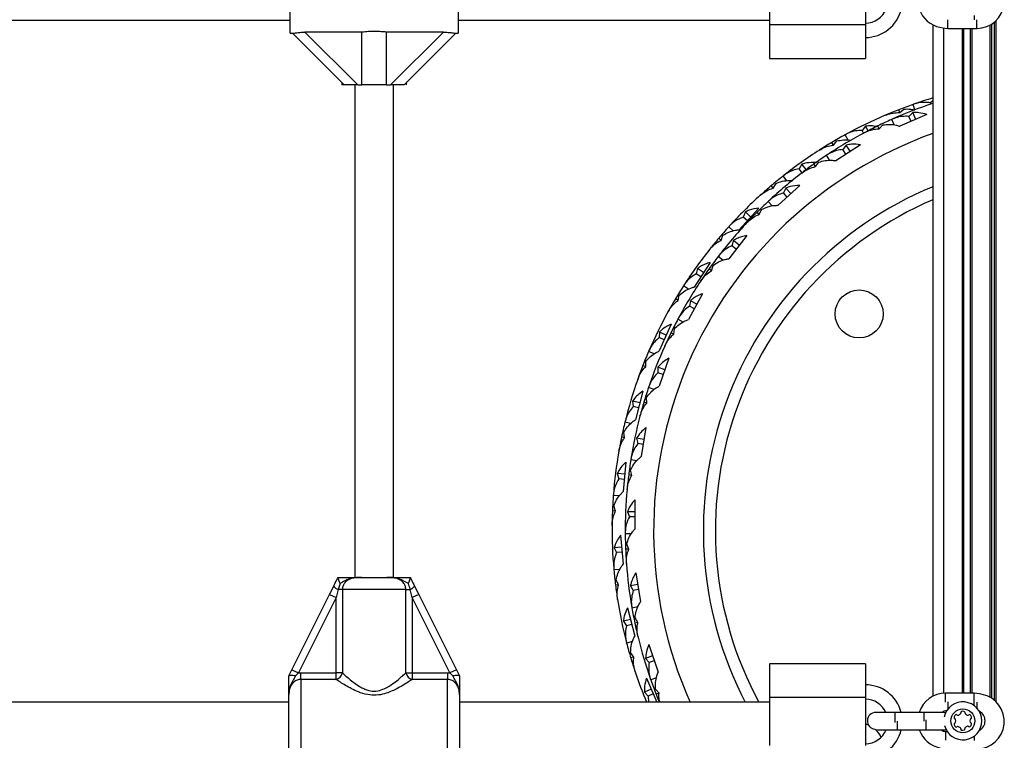
# Model space of a CAD drawing. Units: millimetres. Extents: x 2214 to 10724, y 1550 to 11309.
# Drawn here: x 8122 to 8531, y 7332 to 7632 of the extents above; entities that cross this region are included whole.
import ezdxf

# ---------------------------------------------------------------- set-up
doc = ezdxf.new("R2010")
doc.units = ezdxf.units.MM

msp = doc.modelspace()

# ---------------------------------------------------------------- linework, layer by layer
at = {"color": 7, "linetype": 'Continuous', "lineweight": 25, "ltscale": 50}
for p, q in [((8234.14, 7626.36), (8234.14, 7653.36)), ((8304.14, 7653.36), (8304.14, 7626.36)), ((8433.64, 7649.86), (8433.64, 7629.86)), ((8473.64, 7649.86), (8473.64, 7629.86)), ((8059.14, 7631.86), (8234.14, 7631.86)), ((8304.14, 7631.86), (8433.64, 7631.86)), ((8473.64, 7629.86), (8433.64, 7629.86)), ((8433.64, 7629.86), (8433.64, 7615.86)), ((8473.64, 7629.86), (8473.64, 7615.86)), ((8501.64, 7629.88), (8501.64, 7350.34)), ((8234.14, 7626.36), (8235.23, 7626.36)), ((8256.64, 7604.86), (8235.13, 7626.37)), ((8264.04, 7626.82), (8240.33, 7626.82)), ((8240.33, 7626.82), (8262.29, 7604.86)), ((8264.04, 7604.86), (8264.04, 7626.82)), ((8297.94, 7626.82), (8274.24, 7626.82)), ((8274.24, 7604.86), (8274.24, 7626.82)), ((8275.98, 7604.86), (8297.94, 7626.82)), ((8303.15, 7626.37), (8281.64, 7604.86)), ((8303.07, 7626.36), (8304.14, 7626.36)), ((8507.89, 7628.36), (8519.89, 7628.36)), ((8513.84, 7628.36), (8513.84, 7351.61)), ((8514.14, 7628.36), (8514.14, 7351.61)), ((8514.44, 7628.36), (8514.44, 7351.61)), ((8433.64, 7615.86), (8473.64, 7615.86)), ((8255.64, 7605.86), (8255.64, 7604.86)), ((8282.64, 7604.86), (8282.64, 7605.86)), ((8256.64, 7604.86), (8255.64, 7604.86)), ((8262.29, 7604.86), (8256.64, 7604.86)), ((8261.14, 7604.86), (8261.14, 7399.86)), ((8262.29, 7604.86), (8264.04, 7604.86)), ((8274.24, 7604.86), (8264.04, 7604.86)), ((8274.24, 7604.86), (8275.98, 7604.86)), ((8281.64, 7604.86), (8275.98, 7604.86)), ((8277.14, 7399.86), (8277.14, 7604.86)), ((8501.64, 7598.23), (8500.66, 7597.42)), ((8500.84, 7596.9), (8500.66, 7597.42)), ((8487.87, 7593.31), (8487.45, 7594.53)), ((8487.87, 7593.31), (8489.61, 7594.78)), ((8493.3, 7593.36), (8491.68, 7591.77)), ((8494.54, 7590.53), (8493.3, 7593.36)), ((8494.19, 7594.5), (8493.42, 7596.74)), ((8485.54, 7588.18), (8484.52, 7590.49)), ((8499.14, 7592.55), (8487.95, 7587.63)), ((8492.6, 7589.68), (8491.68, 7591.77)), ((8473.67, 7587.67), (8472.19, 7585.95)), ((8472.83, 7584.77), (8472.19, 7585.95)), ((8474.71, 7585.75), (8473.67, 7587.67)), ((8479.28, 7586.61), (8478.76, 7587.8)), ((8479.28, 7586.61), (8480.88, 7588.23)), ((8460.25, 7579.79), (8459.63, 7580.92)), ((8460.25, 7579.79), (8461.72, 7581.53)), ((8466.36, 7581.87), (8465.16, 7584.09)), ((8471.48, 7579.98), (8461.25, 7573.29)), ((8465.59, 7579.82), (8464.25, 7577.99)), ((8465.5, 7576.07), (8464.25, 7577.99)), ((8467.28, 7577.23), (8465.59, 7579.82)), ((8452.86, 7570.86), (8454.18, 7572.72)), ((8458.78, 7573.43), (8457.4, 7575.55)), ((8447.17, 7571.89), (8445.99, 7569.95)), ((8447.26, 7568.32), (8445.99, 7569.95)), ((8448.95, 7569.6), (8447.17, 7571.89)), ((8452.86, 7570.86), (8452.16, 7571.94)), ((8440.91, 7564.96), (8439.36, 7566.96)), ((8435.23, 7561.9), (8434.43, 7562.92)), ((8435.23, 7561.9), (8436.39, 7563.87)), ((8446.27, 7563.03), (8437.27, 7554.75)), ((8440.48, 7561.91), (8439.47, 7559.88)), ((8442.57, 7559.63), (8440.48, 7561.91)), ((8434.82, 7554.49), (8433.11, 7556.35)), ((8441.01, 7558.2), (8439.47, 7559.88)), ((8429.3, 7553.56), (8421.02, 7544.57)), ((8423.63, 7551.96), (8422.78, 7549.86)), ((8425.9, 7549.87), (8423.63, 7551.96)), ((8429.4, 7550.97), (8428.53, 7551.92)), ((8429.4, 7550.97), (8430.4, 7553.02)), ((8424.46, 7548.31), (8422.78, 7549.86)), ((8418.6, 7544.1), (8416.74, 7545.81)), ((8413.49, 7540.15), (8412.54, 7541.02)), ((8413.49, 7540.15), (8414.31, 7542.27)), ((8424.19, 7542.17), (8416.68, 7532.52)), ((8418.66, 7540.1), (8418, 7537.94)), ((8421.1, 7538.21), (8418.66, 7540.1)), ((8419.8, 7536.53), (8418, 7537.94)), ((8414.3, 7531.85), (8412.3, 7533.41)), ((8409.02, 7530.94), (8402.33, 7520.71)), ((8403.68, 7528.43), (8403.2, 7526.22)), ((8406.27, 7526.74), (8403.68, 7528.43)), ((8409.54, 7527.49), (8408.52, 7528.29)), ((8409.54, 7527.49), (8410.18, 7529.68)), ((8405.11, 7524.97), (8403.2, 7526.22)), ((8400.02, 7519.85), (8397.9, 7521.23)), ((8395.63, 7515.11), (8394.55, 7515.82)), ((8395.63, 7515.11), (8396.09, 7517.34)), ((8405.84, 7517.95), (8400.02, 7507.2)), ((8400.73, 7515.01), (8400.43, 7512.76)), ((8403.45, 7513.54), (8400.73, 7515.01)), ((8402.44, 7511.67), (8400.43, 7512.76)), ((8397.79, 7506.15), (8395.56, 7507.35)), ((8392.73, 7505.3), (8387.82, 7494.1)), ((8393.81, 7501.07), (8394.08, 7503.33)), ((8387.89, 7501.94), (8387.77, 7499.68)), ((8389.87, 7498.76), (8387.77, 7499.68)), ((8390.72, 7500.7), (8387.89, 7501.94)), ((8393.81, 7501.07), (8392.67, 7501.68)), ((8385.68, 7492.87), (8383.37, 7493.89)), ((8391.73, 7491.05), (8387.76, 7479.48)), ((8382.14, 7487.48), (8380.95, 7488)), ((8382.14, 7487.48), (8382.23, 7489.75)), ((8387.18, 7487.3), (8387.25, 7485.03)), ((8390.1, 7486.3), (8387.18, 7487.3)), ((8389.41, 7484.29), (8387.25, 7485.03)), ((8385.73, 7478.08), (8383.34, 7478.9)), ((8380.89, 7477.32), (8377.89, 7465.47)), ((8382.64, 7472.41), (8382.54, 7474.69)), ((8376.67, 7473.21), (8376.93, 7470.96)), ((8379.66, 7472.45), (8376.67, 7473.21)), ((8379.14, 7470.4), (8376.93, 7470.96)), ((8382.64, 7472.41), (8381.42, 7472.83)), ((8375.98, 7463.9), (8373.53, 7464.52)), ((8382.24, 7462.19), (8380.23, 7450.13)), ((8373.38, 7458), (8372.12, 7458.31)), ((8373.38, 7458), (8373.09, 7460.26)), ((8378.37, 7457.74), (8378.81, 7455.52)), ((8381.42, 7457.24), (8378.37, 7457.74)), ((8381.07, 7455.14), (8378.81, 7455.52)), ((8373.82, 7447.77), (8372.81, 7435.59)), ((8378.46, 7448.41), (8375.96, 7448.83)), ((8370.33, 7443.03), (8370.95, 7440.85)), ((8373.41, 7442.77), (8370.33, 7443.03)), ((8376.34, 7442.31), (8375.07, 7442.52)), ((8376.34, 7442.31), (8375.87, 7444.54)), ((8373.23, 7440.66), (8370.95, 7440.85)), ((8371.19, 7433.73), (8368.67, 7433.94)), ((8369.58, 7427.48), (8368.93, 7429.66)), ((8377.63, 7432.16), (8377.63, 7419.93)), ((8369.58, 7427.48), (8368.3, 7427.58)), ((8374.54, 7427.14), (8375.35, 7425.02)), ((8377.63, 7427.14), (8374.54, 7427.14)), ((8377.63, 7425.02), (8375.35, 7425.02)), ((8371.71, 7417.47), (8372.72, 7405.28)), ((8376.17, 7417.95), (8373.64, 7417.95)), ((8372.12, 7412.46), (8369.04, 7412.21)), ((8375.09, 7411.58), (8374.25, 7413.7)), ((8369.04, 7412.21), (8370.02, 7410.16)), ((8372.3, 7410.35), (8370.02, 7410.16)), ((8375.09, 7411.58), (8373.79, 7411.58)), ((8371.42, 7403.18), (8368.9, 7402.97)), ((8378.03, 7401.78), (8380.04, 7389.72)), ((8250.59, 7392.76), (8252.31, 7396.2)), ((8254.95, 7397.33), (8254.13, 7394.86)), ((8263.87, 7399.86), (8274.41, 7399.86)), ((8284.14, 7399.86), (8284.15, 7399.84)), ((8285.97, 7396.2), (8287.69, 7392.76)), ((8370.87, 7396.75), (8369.58, 7396.64)), ((8370.87, 7396.75), (8369.86, 7398.8)), ((8378.86, 7396.83), (8375.81, 7396.32)), ((8375.81, 7396.32), (8376.95, 7394.36)), ((8234.92, 7361.42), (8250.59, 7392.76)), ((8250.59, 7392.76), (8253.27, 7391.42)), ((8254.13, 7394.86), (8253.27, 7391.42)), ((8255.92, 7394.86), (8254.13, 7394.86)), ((8282.36, 7394.86), (8255.92, 7394.86)), ((8255.92, 7394.86), (8255.92, 7360.15)), ((8282.36, 7360.15), (8282.36, 7394.86)), ((8282.36, 7394.86), (8284.14, 7394.86)), ((8285, 7391.42), (8284.14, 7394.86)), ((8287.69, 7392.76), (8285, 7391.42)), ((8287.69, 7392.76), (8303.36, 7361.42)), ((8379.2, 7394.74), (8376.95, 7394.36)), ((8253.27, 7391.42), (8237.6, 7360.08)), ((8253.27, 7360.15), (8253.27, 7391.42)), ((8285, 7391.42), (8285, 7360.15)), ((8300.67, 7360.08), (8285, 7391.42)), ((8374.61, 7387.23), (8377.61, 7375.37)), ((8378.92, 7387.52), (8376.43, 7387.1)), ((8375.84, 7382.36), (8372.85, 7381.6)), ((8372.85, 7381.6), (8374.15, 7379.74)), ((8376.36, 7380.3), (8374.15, 7379.74)), ((8378.9, 7381.07), (8377.63, 7380.85)), ((8378.9, 7381.07), (8377.73, 7383.02)), ((8376.68, 7373.09), (8374.23, 7372.47)), ((8383.42, 7371.88), (8387.39, 7360.32)), ((8377.19, 7366.65), (8375.86, 7368.51)), ((8377.19, 7366.65), (8375.94, 7366.34)), ((8385.05, 7367.13), (8382.13, 7366.13)), ((8382.13, 7366.13), (8383.58, 7364.39)), ((8385.74, 7365.13), (8383.58, 7364.39)), ((8473.64, 7363.86), (8433.64, 7363.86)), ((8433.64, 7363.86), (8433.64, 7349.86)), ((8473.64, 7363.86), (8473.64, 7349.86)), ((8233.65, 7358.89), (8234.92, 7361.42)), ((8234.92, 7361.42), (8237.6, 7360.08)), ((8237.6, 7360.08), (8236.35, 7358.92)), ((8237.6, 7360.08), (8238.64, 7360.15)), ((8238.64, 7357.38), (8238.64, 7360.15)), ((8238.64, 7360.15), (8253.27, 7360.15)), ((8253.27, 7357.38), (8253.27, 7360.15)), ((8255.92, 7360.15), (8253.27, 7360.15)), ((8282.36, 7360.15), (8285, 7360.15)), ((8285, 7360.15), (8285, 7357.38)), ((8285, 7360.15), (8299.64, 7360.15)), ((8299.64, 7360.15), (8299.64, 7357.38)), ((8299.64, 7360.15), (8300.67, 7360.08)), ((8303.36, 7361.42), (8300.67, 7360.08)), ((8301.92, 7358.92), (8300.67, 7360.08)), ((8303.36, 7361.42), (8304.62, 7358.89)), ((8233.64, 7358.86), (8233.65, 7358.89)), ((8253.27, 7357.38), (8238.64, 7357.38)), ((8299.64, 7357.38), (8285, 7357.38)), ((8304.62, 7358.89), (8304.64, 7358.86)), ((8382.45, 7357.87), (8386.85, 7347.86)), ((8386.65, 7357.96), (8384.26, 7357.14)), ((8233.64, 7325.86), (8233.64, 7350.98)), ((8304.64, 7350.98), (8304.64, 7325.86)), ((8384.47, 7353.28), (8381.64, 7352.04)), ((8381.64, 7352.04), (8383.23, 7350.42)), ((8385.32, 7351.34), (8383.23, 7350.42)), ((8387.69, 7351.59), (8386.22, 7353.33)), ((8387.69, 7351.59), (8386.47, 7351.17)), ((8518.89, 7351.61), (8506.89, 7351.61)), ((8233.64, 7347.86), (8059.64, 7347.86)), ((8433.64, 7347.86), (8304.64, 7347.86)), ((8383.23, 7350.42), (8383.26, 7347.86)), ((8473.64, 7349.86), (8433.64, 7349.86)), ((8433.64, 7349.86), (8433.64, 7329.86)), ((8473.64, 7349.86), (8473.64, 7329.86)), ((8485.89, 7343.61), (8477.89, 7343.61)), ((8497.89, 7343.61), (8485.89, 7343.61)), ((8505.89, 7343.61), (8497.89, 7343.61)), ((8506.97, 7343.44), (8505.89, 7343.61)), ((8473.64, 7338.84), (8474.81, 7338.44)), ((8478.89, 7336.36), (8486.89, 7336.36)), ((8486.89, 7336.36), (8498.89, 7336.36)), ((8498.89, 7336.36), (8506.89, 7336.36)), ((8506.89, 7335.61), (8506.29, 7335.65)), ((8506.89, 7336.36), (8507.18, 7336.37)), ((8507.65, 7335.61), (8506.89, 7335.61))]:
    msp.add_line(p, q, dxfattribs=at)
at = {"color": 8, "linetype": 'Continuous', "lineweight": 25, "ltscale": 50}
for p, q in [((8518.89, 7633.81), (8518.89, 7631.99)), ((8507.89, 7628.36), (8507.89, 7631.99)), ((8519.89, 7628.36), (8519.89, 7632.02)), ((8525.36, 7629.75), (8525.36, 7349.97)), ((8526.11, 7630.19), (8526.11, 7349.53)), ((8527.17, 7630.96), (8527.17, 7348.76)), ((8527.91, 7631.62), (8527.91, 7348.1)), ((8506.14, 7628.49), (8506.14, 7351.59)), ((8517.17, 7628.36), (8517.17, 7351.61)), ((8517.91, 7628.36), (8517.91, 7351.61)), ((8238.64, 7357.38), (8238.64, 7320.86)), ((8299.64, 7320.86), (8299.64, 7357.38)), ((8506.89, 7347.96), (8506.89, 7351.61)), ((8518.89, 7346.43), (8518.89, 7351.61)), ((8507.89, 7347.99), (8507.89, 7344.95)), ((8519.89, 7347.95), (8519.89, 7345.54)), ((8485.89, 7343.61), (8485.89, 7339.39)), ((8497.89, 7343.61), (8497.89, 7339.99)), ((8506.14, 7344.01), (8506.14, 7343.6)), ((8486.89, 7336.36), (8486.89, 7339.99)), ((8498.89, 7336.36), (8498.89, 7340.58)), ((8506.14, 7336.36), (8506.14, 7335.71)), ((8506.89, 7335.61), (8506.89, 7332.02)), ((8518.89, 7333.81), (8518.89, 7331.99))]:
    msp.add_line(p, q, dxfattribs=at)
at = {"color": 7, "linetype": 'Continuous', "lineweight": 25, "ltscale": 50, "flags": 128}
for points in [[(8504.57, 7628.85), (8505.77, 7628.56), (8507.89, 7628.36)], [(8522.21, 7351.12), (8521, 7351.42), (8518.89, 7351.61)], [(8477.54, 7336.63), (8477.69, 7336.57), (8478.89, 7336.36)]]:
    msp.add_lwpolyline(points, dxfattribs=at)
at = {"color": 7, "linetype": 'Continuous', "lineweight": 25, "ltscale": 2500}
for centre, radius in [((8470.98, 7509.52), 10), ((8514.14, 7340.12), 5)]:
    msp.add_circle(centre, radius, dxfattribs=at)
for centre, radius, start, end in [((8519.89, 7639.86), 11.5, 270, 78.3644), ((8473.64, 7639.86), 9.25, 270, 337.7667), ((8473.64, 7639.86), 15.25, 270, 346.7319), ((8506.89, 7640.11), 11.5, 199.0481, 258.3644), ((8561.13, 7419.36), 187.5, 108.5362, 114.0325), ((8555.64, 7419.87), 187.5, 109.2956, 109.3795), ((8555.64, 7419.87), 187.5, 106.7383, 109.2956), ((8555.64, 7419.87), 187.5, 111.3249, 113.1888), ((8555.64, 7419.87), 187.5, 109.3795, 111.3249), ((8555.64, 7419.87), 187.5, 113.1888, 118.7693), ((8561.13, 7419.36), 187.5, 114.1164, 116.0617), ((8561.13, 7419.36), 187.5, 114.0325, 114.1164), ((8561.13, 7419.36), 187.5, 117.9257, 123.5061), ((8561.13, 7419.36), 187.5, 116.0617, 117.9257), ((8555.64, 7419.87), 187.5, 120.7986, 122.6625), ((8555.64, 7419.87), 187.5, 118.8532, 120.7986), ((8555.64, 7419.87), 187.5, 118.7693, 118.8532), ((8555.64, 7419.87), 187.5, 122.6625, 128.243), ((8561.13, 7419.36), 187.5, 123.5901, 125.5354), ((8561.13, 7419.36), 187.5, 123.5061, 123.5901), ((8561.13, 7419.36), 187.5, 127.3994, 132.9798), ((8561.13, 7419.36), 187.5, 125.5354, 127.3994), ((8555.64, 7419.87), 187.5, 128.3269, 130.2723), ((8555.64, 7419.87), 187.5, 128.243, 128.3269), ((8561.13, 7419.36), 155, 112.5716, 207.4704), ((8555.64, 7419.87), 187.5, 130.2723, 132.1362), ((8555.64, 7419.87), 187.5, 132.1362, 137.7167), ((8561.13, 7419.36), 187.5, 133.0637, 135.0091), ((8561.13, 7419.36), 187.5, 132.9798, 133.0637), ((8561.13, 7419.36), 187.5, 135.0091, 136.8731), ((8561.13, 7419.36), 187.5, 136.8731, 142.4535), ((8555.64, 7419.87), 187.5, 137.8006, 139.7459), ((8555.64, 7419.87), 187.5, 137.7167, 137.8006), ((8555.64, 7419.87), 187.5, 139.7459, 141.6099), ((8555.64, 7419.87), 187.5, 141.6099, 147.1903), ((8561.13, 7419.36), 187.5, 142.5374, 144.4828), ((8561.13, 7419.36), 187.5, 142.4535, 142.5374), ((8561.13, 7419.36), 187.5, 144.4828, 146.3467), ((8561.13, 7419.36), 187.5, 146.3467, 151.9272), ((8555.64, 7419.87), 187.5, 147.2743, 149.2196), ((8555.64, 7419.87), 187.5, 147.1903, 147.2743), ((8555.64, 7419.87), 187.5, 149.2196, 151.0836), ((8555.64, 7419.87), 187.5, 151.0836, 156.664), ((8561.13, 7419.36), 187.5, 152.0111, 153.9565), ((8561.13, 7419.36), 187.5, 151.9272, 152.0111), ((8561.13, 7419.36), 187.5, 153.9565, 155.8204), ((8561.13, 7419.36), 187.5, 155.8204, 161.4009), ((8555.64, 7419.87), 187.5, 156.7479, 158.6933), ((8555.64, 7419.87), 187.5, 156.664, 156.7479), ((8555.64, 7419.87), 187.5, 158.6933, 160.5573), ((8555.64, 7419.87), 187.5, 160.5573, 166.1377), ((8561.13, 7419.36), 187.5, 161.4848, 163.4301), ((8561.13, 7419.36), 187.5, 161.4009, 161.4848), ((8561.13, 7419.36), 187.5, 163.4301, 165.2941), ((8561.13, 7419.36), 187.5, 165.2941, 170.8746), ((8555.64, 7419.87), 187.5, 166.2216, 168.167), ((8555.64, 7419.87), 187.5, 166.1377, 166.2216), ((8555.64, 7419.87), 187.5, 168.167, 170.031), ((8555.64, 7419.87), 187.5, 170.031, 175.6114), ((8561.13, 7419.36), 187.5, 170.9585, 172.9038), ((8561.13, 7419.36), 187.5, 170.8746, 170.9585), ((8561.13, 7419.36), 187.5, 172.9038, 174.7678), ((8555.64, 7419.87), 187.5, 175.6953, 177.6407), ((8555.64, 7419.87), 187.5, 175.6114, 175.6953), ((8561.13, 7419.36), 187.5, 174.7678, 180.3482), ((8555.64, 7419.87), 187.5, 177.6407, 179.5046), ((8555.64, 7419.87), 187.5, 179.5046, 185.0851), ((8561.13, 7419.36), 187.5, 180.3482, 180.4322), ((8561.13, 7419.36), 187.5, 180.4322, 182.3775), ((8561.13, 7419.36), 187.5, 182.3775, 184.2415), ((8561.13, 7419.36), 187.5, 184.2415, 189.8219), ((8555.64, 7419.87), 187.5, 185.0851, 185.169), ((8555.64, 7419.87), 187.5, 185.169, 187.1144), ((8255.56, 7398.71), 4.1, 217.6267, 249.6681), ((8282.72, 7398.71), 4.1, 290.3319, 322.3733), ((8555.64, 7419.87), 187.5, 187.1144, 188.9783), ((8555.64, 7419.87), 187.5, 188.9783, 194.5588), ((8561.13, 7419.36), 187.5, 189.8219, 189.9058), ((8561.13, 7419.36), 187.5, 189.9058, 191.8512), ((8561.13, 7419.36), 187.5, 191.8512, 193.7152), ((8555.64, 7419.87), 187.5, 194.5588, 194.6427), ((8555.64, 7419.87), 187.5, 194.6427, 196.588), ((8561.13, 7419.36), 187.5, 193.7152, 199.2956), ((8555.64, 7419.87), 187.5, 196.588, 198.452), ((8252.51, 7360.76), 3.46, 282.668, 349.9277), ((8285.76, 7360.76), 3.46, 190.0723, 257.332), ((8555.64, 7419.87), 187.5, 198.452, 202.5836), ((8561.13, 7419.36), 187.5, 199.2956, 199.3795), ((8561.13, 7419.36), 187.5, 199.3795, 201.3249), ((8473.64, 7339.86), 15.25, 14.2473, 90), ((8561.13, 7419.36), 187.5, 201.3249, 202.4163), ((8506.89, 7340.11), 11.5, 90, 162.2811), ((8519.89, 7339.86), 11.5, 270, 78.3644), ((8473.64, 7339.86), 9.25, 23.9379, 90), ((8514.14, 7340.12), 7.9, 0, 168.4026), ((8477.89, 7340.11), 3.5, 90, 264.2648), ((8507.89, 7339.86), 4.5, 95.4489, 123.4846), ((8511.53, 7344.63), 2.25, 285, 315), ((8512.81, 7343.35), 0.446, 315, 15), ((8513.67, 7343.58), 0.446, 105, 195), ((8514.14, 7341.84), 2.25, 75, 105), ((8514.6, 7343.58), 0.446, 345, 75), ((8515.47, 7343.35), 0.446, 165, 225), ((8516.74, 7344.63), 2.25, 225, 255), ((8518.89, 7340.11), 4.5, 297.2282, 62.6579), ((8514.14, 7340.12), 7.9, 194.6256, 0), ((8510.9, 7341.45), 0.446, 165, 255), ((8510.9, 7338.79), 0.446, 105, 195), ((8512.65, 7340.98), 2.25, 135, 165), ((8512.65, 7339.26), 2.25, 195, 225), ((8510.67, 7340.58), 0.446, 15, 75), ((8510.67, 7339.65), 0.446, 285, 345), ((8511.37, 7342.25), 0.446, 45, 135), ((8508.93, 7340.12), 2.25, 345, 15), ((8512, 7342.89), 0.446, 225, 285), ((8516.27, 7342.89), 0.446, 255, 315), ((8516.91, 7342.25), 0.446, 45, 135), ((8519.33, 7340.05), 2.25, 163.2879, 191.0024), ((8517.55, 7339.74), 0.446, 195, 255), ((8517.6, 7340.58), 0.446, 105, 165), ((8515.58, 7339.34), 2.25, 315, 345), ((8515.63, 7340.98), 2.25, 15, 45), ((8517.32, 7338.88), 0.446, 345, 75), ((8517.37, 7341.45), 0.446, 285, 15), ((8473.64, 7339.86), 9.25, 270, 337.7667), ((8473.64, 7339.86), 15.25, 270, 346.7319), ((8470.98, 7329.2), 10, 23.9224, 47.2233), ((8506.89, 7340.11), 11.5, 199.0481, 258.3644), ((8507.89, 7339.86), 4.5, 231.0576, 249.2124), ((8511.37, 7337.98), 0.446, 225, 315), ((8512, 7337.35), 0.446, 75, 135), ((8511.53, 7335.61), 2.25, 45, 75), ((8512.81, 7336.88), 0.446, 345, 45), ((8513.67, 7336.65), 0.446, 165, 255), ((8513.87, 7339.28), 3.07, 264.0839, 285), ((8514.55, 7336.74), 0.446, 285, 15), ((8515.41, 7336.97), 0.446, 135, 195), ((8516.69, 7335.7), 2.25, 105, 135), ((8516.22, 7337.44), 0.446, 45, 105), ((8516.85, 7338.07), 0.446, 225, 315)]:
    msp.add_arc(centre, radius, start, end, dxfattribs=at)
at = {"color": 8, "linetype": 'Continuous', "lineweight": 25, "ltscale": 2500}
for radius, start, end in [(175.67, 109.796, 204.0172), (150, 113.3679, 208.4679)]:
    msp.add_arc((8561.13, 7419.36), radius, start, end, dxfattribs=at)
at = {"color": 7, "linetype": 'Continuous', "lineweight": 25, "ltscale": 50}
for points, knots in [([(8235.23, 7626.37), (8235.27, 7626.37), (8235.37, 7626.37), (8235.97, 7626.47), (8236.95, 7626.62), (8238.43, 7626.78), (8239.62, 7626.81), (8240.33, 7626.82)], [0, 0, 0, 0, 0.104716, 0.28463, 0.473257, 0.686955, 1, 1, 1, 1]), ([(8274.24, 7626.82), (8273.29, 7626.92), (8271.64, 7627.08), (8269.12, 7627.15), (8266.62, 7627.08), (8264.96, 7626.91), (8264.04, 7626.82)], [0, 0, 0, 0, 0.286094, 0.499516, 0.719812, 1, 1, 1, 1]), ([(8297.94, 7626.82), (8298.62, 7626.81), (8299.85, 7626.78), (8301.42, 7626.61), (8302.49, 7626.44), (8302.99, 7626.36), (8303.06, 7626.36), (8303.07, 7626.37)], [0, 0, 0, 0, 0.298733, 0.544878, 0.751657, 0.959367, 1, 1, 1, 1]), ([(8500.66, 7597.42), (8499.74, 7597.52), (8497.87, 7597.72), (8495.54, 7597.41), (8494.18, 7596.99), (8493.68, 7596.83)], [0, 0, 0, 0, 0.38329, 0.774809, 1, 1, 1, 1]), ([(8481.81, 7592.22), (8482.64, 7592.52), (8484.32, 7593.13), (8486.4, 7593.35), (8487.6, 7593.31), (8487.87, 7593.31)], [0, 0, 0, 0, 0.432249, 0.873208, 1, 1, 1, 1]), ([(8489.61, 7594.78), (8490.51, 7594.84), (8491.94, 7594.92), (8493.42, 7594.55), (8493.96, 7594.41)], [0, 0, 0, 0, 0.633032, 1, 1, 1, 1]), ([(8499.14, 7592.55), (8498.04, 7592.85), (8496.06, 7593.41), (8494.15, 7593.37), (8493.3, 7593.36)], [0, 0, 0, 0, 0.556884, 1, 1, 1, 1]), ([(8491.68, 7591.77), (8490.75, 7591.79), (8488.87, 7591.84), (8486.58, 7591.34), (8485.26, 7590.8), (8484.77, 7590.61)], [0, 0, 0, 0, 0.38329, 0.774809, 1, 1, 1, 1]), ([(8472.19, 7585.95), (8471.26, 7585.9), (8469.38, 7585.79), (8467.14, 7585.1), (8465.86, 7584.46), (8465.4, 7584.22)], [0, 0, 0, 0, 0.38329, 0.774809, 1, 1, 1, 1]), ([(8473.32, 7585.03), (8474.13, 7585.4), (8475.75, 7586.15), (8477.81, 7586.54), (8479.01, 7586.6), (8479.28, 7586.61)], [0, 0, 0, 0, 0.432249, 0.873208, 1, 1, 1, 1]), ([(8478.22, 7587.52), (8477.49, 7587.65), (8475.92, 7587.93), (8474.45, 7587.76), (8473.67, 7587.67)], [0, 0, 0, 0, 0.468074, 1, 1, 1, 1]), ([(8480.88, 7588.23), (8481.78, 7588.33), (8483.61, 7588.54), (8486.01, 7588.24), (8487.47, 7587.78), (8487.95, 7587.63)], [0, 0, 0, 0, 0.3960992, 0.8020179, 1, 1, 1, 1]), ([(8461.72, 7581.53), (8462.61, 7581.7), (8464.41, 7582.06), (8466.39, 7582.02), (8467.44, 7581.8), (8467.49, 7581.79)], [0, 0, 0, 0, 0.482222, 0.976399, 1, 1, 1, 1]), ([(8454.45, 7577.72), (8455.22, 7578.15), (8456.78, 7579.03), (8458.79, 7579.59), (8459.98, 7579.75), (8460.25, 7579.79)], [0, 0, 0, 0, 0.432249, 0.873208, 1, 1, 1, 1]), ([(8464.25, 7577.99), (8463.33, 7577.86), (8461.47, 7577.59), (8459.29, 7576.72), (8458.07, 7575.97), (8457.63, 7575.7)], [0, 0, 0, 0, 0.38329, 0.774809, 1, 1, 1, 1]), ([(8471.48, 7579.98), (8470.23, 7580.11), (8468.18, 7580.32), (8466.31, 7579.96), (8465.59, 7579.82)], [0, 0, 0, 0, 0.6143411, 1, 1, 1, 1]), ([(8453.03, 7572.53), (8451.71, 7572.56), (8449.66, 7572.59), (8447.83, 7572.07), (8447.17, 7571.89)], [0, 0, 0, 0, 0.640631, 1, 1, 1, 1]), ([(8454.18, 7572.72), (8455.05, 7572.97), (8456.82, 7573.48), (8459.24, 7573.57), (8460.75, 7573.36), (8461.25, 7573.29)], [0, 0, 0, 0, 0.396099, 0.802018, 1, 1, 1, 1]), ([(8445.99, 7569.95), (8445.08, 7569.74), (8443.25, 7569.33), (8441.15, 7568.28), (8440, 7567.43), (8439.58, 7567.13)], [0, 0, 0, 0, 0.38329, 0.774809, 1, 1, 1, 1]), ([(8447.25, 7568.31), (8447.98, 7568.81), (8449.47, 7569.82), (8451.43, 7570.54), (8452.6, 7570.8), (8452.86, 7570.86)], [0, 0, 0, 0, 0.432249, 0.873208, 1, 1, 1, 1]), ([(8436.39, 7563.87), (8437.24, 7564.19), (8438.95, 7564.84), (8441.36, 7565.14), (8442.88, 7565.05), (8443.38, 7565.02)], [0, 0, 0, 0, 0.396099, 0.802018, 1, 1, 1, 1]), ([(8429.84, 7558.91), (8430.53, 7559.46), (8431.93, 7560.59), (8433.82, 7561.47), (8434.97, 7561.83), (8435.23, 7561.9)], [0, 0, 0, 0, 0.432249, 0.873208, 1, 1, 1, 1]), ([(8446.27, 7563.03), (8444.9, 7562.94), (8442.86, 7562.8), (8441.08, 7562.13), (8440.48, 7561.91)], [0, 0, 0, 0, 0.6660241, 1, 1, 1, 1]), ([(8439.47, 7559.88), (8438.58, 7559.6), (8436.79, 7559.03), (8434.78, 7557.81), (8433.7, 7556.88), (8433.31, 7556.53)], [0, 0, 0, 0, 0.38329, 0.774809, 1, 1, 1, 1]), ([(8429.3, 7553.56), (8427.9, 7553.35), (8425.87, 7553.03), (8424.16, 7552.22), (8423.63, 7551.96)], [0, 0, 0, 0, 0.690967, 1, 1, 1, 1]), ([(8430.4, 7553.02), (8431.22, 7553.41), (8432.87, 7554.21), (8435.25, 7554.7), (8436.77, 7554.74), (8437.27, 7554.75)], [0, 0, 0, 0, 0.396099, 0.802018, 1, 1, 1, 1]), ([(8422.78, 7549.86), (8421.92, 7549.5), (8420.18, 7548.79), (8418.28, 7547.41), (8417.28, 7546.39), (8416.92, 7546.02)], [0, 0, 0, 0, 0.38329, 0.774809, 1, 1, 1, 1]), ([(8424.29, 7547.54), (8424.93, 7548.15), (8426.23, 7549.39), (8428.04, 7550.42), (8429.16, 7550.87), (8429.4, 7550.97)], [0, 0, 0, 0, 0.432249, 0.873208, 1, 1, 1, 1]), ([(8414.31, 7542.27), (8415.1, 7542.73), (8416.68, 7543.66), (8419.01, 7544.34), (8420.52, 7544.51), (8421.02, 7544.57)], [0, 0, 0, 0, 0.396099, 0.802018, 1, 1, 1, 1]), ([(8408.67, 7536.31), (8409.26, 7536.97), (8410.45, 7538.31), (8412.18, 7539.49), (8413.25, 7540.03), (8413.49, 7540.15)], [0, 0, 0, 0, 0.432249, 0.873208, 1, 1, 1, 1]), ([(8424.19, 7542.17), (8423.47, 7542.02), (8422.03, 7541.71), (8420.19, 7540.98), (8419.13, 7540.37), (8418.66, 7540.1)], [0, 0, 0, 0, 0.355561, 0.716223, 1, 1, 1, 1]), ([(8418, 7537.94), (8417.17, 7537.51), (8415.49, 7536.66), (8413.71, 7535.12), (8412.8, 7534.02), (8412.47, 7533.62)], [0, 0, 0, 0, 0.38329, 0.774809, 1, 1, 1, 1]), ([(8410.18, 7529.68), (8410.93, 7530.2), (8412.43, 7531.26), (8414.69, 7532.13), (8416.19, 7532.42), (8416.68, 7532.52)], [0, 0, 0, 0, 0.396099, 0.802018, 1, 1, 1, 1]), ([(8409.02, 7530.94), (8408.29, 7530.73), (8406.83, 7530.29), (8405.07, 7529.4), (8404.09, 7528.71), (8403.68, 7528.43)], [0, 0, 0, 0, 0.367933, 0.741502, 1, 1, 1, 1]), ([(8405.06, 7523.27), (8405.59, 7523.98), (8406.66, 7525.41), (8408.28, 7526.73), (8409.31, 7527.35), (8409.54, 7527.49)], [0, 0, 0, 0, 0.432249, 0.873208, 1, 1, 1, 1]), ([(8403.2, 7526.22), (8402.41, 7525.73), (8400.81, 7524.74), (8399.16, 7523.06), (8398.35, 7521.89), (8398.05, 7521.46)], [0, 0, 0, 0, 0.38329, 0.774809, 1, 1, 1, 1]), ([(8396.09, 7517.34), (8396.79, 7517.92), (8398.2, 7519.1), (8400.38, 7520.16), (8401.85, 7520.57), (8402.33, 7520.71)], [0, 0, 0, 0, 0.396099, 0.802018, 1, 1, 1, 1]), ([(8391.51, 7510.53), (8391.99, 7511.28), (8392.94, 7512.8), (8394.44, 7514.25), (8395.41, 7514.95), (8395.63, 7515.11)], [0, 0, 0, 0, 0.432249, 0.873208, 1, 1, 1, 1]), ([(8405.84, 7517.95), (8405.11, 7517.66), (8403.64, 7517.08), (8401.98, 7516.04), (8401.07, 7515.29), (8400.73, 7515.01)], [0, 0, 0, 0, 0.380681, 0.767586, 1, 1, 1, 1]), ([(8400.43, 7512.76), (8399.68, 7512.21), (8398.17, 7511.09), (8396.67, 7509.28), (8395.95, 7508.05), (8395.69, 7507.6)], [0, 0, 0, 0, 0.38329, 0.774809, 1, 1, 1, 1]), ([(8394.08, 7503.33), (8394.73, 7503.97), (8396.04, 7505.25), (8398.12, 7506.49), (8399.55, 7507.02), (8400.02, 7507.2)], [0, 0, 0, 0, 0.396099, 0.802018, 1, 1, 1, 1]), ([(8392.73, 7505.3), (8392.01, 7504.94), (8390.54, 7504.21), (8388.98, 7503.02), (8388.16, 7502.21), (8387.89, 7501.94)], [0, 0, 0, 0, 0.394043, 0.794971, 1, 1, 1, 1]), ([(8387.77, 7499.68), (8387.07, 7499.06), (8385.66, 7497.82), (8384.31, 7495.9), (8383.7, 7494.61), (8383.48, 7494.14)], [0, 0, 0, 0, 0.38329, 0.774809, 1, 1, 1, 1]), ([(8390.08, 7496.16), (8390.49, 7496.95), (8391.31, 7498.54), (8392.69, 7500.11), (8393.6, 7500.89), (8393.81, 7501.07)], [0, 0, 0, 0, 0.432249, 0.873208, 1, 1, 1, 1]), ([(8382.23, 7489.75), (8382.82, 7490.44), (8384.02, 7491.83), (8385.99, 7493.24), (8387.37, 7493.89), (8387.82, 7494.1)], [0, 0, 0, 0, 0.396099, 0.802018, 1, 1, 1, 1]), ([(8391.73, 7491.05), (8391.01, 7490.61), (8389.56, 7489.73), (8388.12, 7488.41), (8387.39, 7487.56), (8387.18, 7487.3)], [0, 0, 0, 0, 0.4083106, 0.8242578, 1, 1, 1, 1]), ([(8378.83, 7482.28), (8379.17, 7483.1), (8379.86, 7484.75), (8381.11, 7486.43), (8381.95, 7487.29), (8382.14, 7487.48)], [0, 0, 0, 0, 0.432249, 0.873208, 1, 1, 1, 1]), ([(8387.25, 7485.03), (8386.6, 7484.37), (8385.3, 7483.01), (8384.11, 7480.98), (8383.61, 7479.65), (8383.43, 7479.16)], [0, 0, 0, 0, 0.38329, 0.774809, 1, 1, 1, 1]), ([(8382.54, 7474.69), (8383.07, 7475.42), (8384.15, 7476.91), (8386.01, 7478.47), (8387.33, 7479.23), (8387.76, 7479.48)], [0, 0, 0, 0, 0.396099, 0.802018, 1, 1, 1, 1]), ([(8380.89, 7477.32), (8380.19, 7476.81), (8378.77, 7475.77), (8377.46, 7474.32), (8376.82, 7473.43), (8376.67, 7473.21)], [0, 0, 0, 0, 0.423853, 0.856221, 1, 1, 1, 1]), ([(8376.93, 7470.96), (8376.34, 7470.24), (8375.15, 7468.78), (8374.13, 7466.66), (8373.74, 7465.29), (8373.6, 7464.79)], [0, 0, 0, 0, 0.38329, 0.774809, 1, 1, 1, 1]), ([(8379.77, 7466.96), (8380.05, 7467.8), (8380.6, 7469.51), (8381.7, 7471.28), (8382.47, 7472.21), (8382.64, 7472.41)], [0, 0, 0, 0, 0.432249, 0.873208, 1, 1, 1, 1]), ([(8373.09, 7460.26), (8373.56, 7461.03), (8374.51, 7462.6), (8376.23, 7464.31), (8377.48, 7465.18), (8377.89, 7465.47)], [0, 0, 0, 0, 0.396099, 0.802018, 1, 1, 1, 1]), ([(8382.24, 7462.19), (8381.47, 7461.52), (8379.92, 7460.17), (8378.89, 7458.56), (8378.37, 7457.74)], [0, 0, 0, 0, 0.493366, 1, 1, 1, 1]), ([(8370.97, 7452.33), (8371.17, 7453.19), (8371.58, 7454.93), (8372.53, 7456.79), (8373.22, 7457.78), (8373.38, 7458)], [0, 0, 0, 0, 0.432249, 0.873208, 1, 1, 1, 1]), ([(8378.81, 7455.52), (8378.28, 7454.75), (8377.22, 7453.2), (8376.38, 7451.01), (8376.11, 7449.61), (8376.01, 7449.1)], [0, 0, 0, 0, 0.38329, 0.774809, 1, 1, 1, 1]), ([(8375.87, 7444.54), (8376.28, 7445.35), (8377.1, 7446.99), (8378.67, 7448.84), (8379.84, 7449.81), (8380.23, 7450.13)], [0, 0, 0, 0, 0.396099, 0.802018, 1, 1, 1, 1]), ([(8373.82, 7447.77), (8373.11, 7447.05), (8371.67, 7445.58), (8370.78, 7443.88), (8370.33, 7443.03)], [0, 0, 0, 0, 0.493366, 1, 1, 1, 1]), ([(8374.41, 7436.46), (8374.54, 7437.34), (8374.81, 7439.11), (8375.6, 7441.04), (8376.21, 7442.08), (8376.34, 7442.31)], [0, 0, 0, 0, 0.432249, 0.873208, 1, 1, 1, 1]), ([(8370.95, 7440.85), (8370.49, 7440.04), (8369.56, 7438.41), (8368.91, 7436.15), (8368.75, 7434.73), (8368.69, 7434.21)], [0, 0, 0, 0, 0.38329, 0.774809, 1, 1, 1, 1]), ([(8368.93, 7429.66), (8369.27, 7430.5), (8369.95, 7432.21), (8371.36, 7434.18), (8372.45, 7435.24), (8372.81, 7435.59)], [0, 0, 0, 0, 0.396099, 0.802018, 1, 1, 1, 1]), ([(8377.63, 7432.16), (8376.98, 7431.38), (8375.67, 7429.79), (8374.92, 7428.03), (8374.54, 7427.14)], [0, 0, 0, 0, 0.493366, 1, 1, 1, 1]), ([(8368.14, 7421.49), (8368.2, 7422.37), (8368.32, 7424.16), (8368.95, 7426.15), (8369.47, 7427.24), (8369.58, 7427.48)], [0, 0, 0, 0, 0.432249, 0.873208, 1, 1, 1, 1]), ([(8375.35, 7425.02), (8374.95, 7424.17), (8374.16, 7422.47), (8373.69, 7420.17), (8373.65, 7418.74), (8373.64, 7418.22)], [0, 0, 0, 0, 0.38329, 0.774809, 1, 1, 1, 1]), ([(8371.71, 7417.47), (8371.2, 7416.74), (8370.16, 7415.26), (8369.41, 7413.46), (8369.11, 7412.43), (8369.04, 7412.21)], [0, 0, 0, 0, 0.434304, 0.877752, 1, 1, 1, 1]), ([(8374.25, 7413.7), (8374.52, 7414.57), (8375.06, 7416.33), (8376.3, 7418.4), (8377.3, 7419.55), (8377.63, 7419.93)], [0, 0, 0, 0, 0.396099, 0.802018, 1, 1, 1, 1]), ([(8370.02, 7410.16), (8369.7, 7409.29), (8369.04, 7407.53), (8368.77, 7405.19), (8368.85, 7403.77), (8368.88, 7403.25)], [0, 0, 0, 0, 0.38329, 0.774809, 1, 1, 1, 1]), ([(8374.15, 7405.49), (8374.13, 7406.38), (8374.1, 7408.17), (8374.56, 7410.21), (8374.99, 7411.33), (8375.09, 7411.58)], [0, 0, 0, 0, 0.4322494, 0.8732076, 1, 1, 1, 1]), ([(8369.86, 7398.8), (8370.06, 7399.68), (8370.45, 7401.48), (8371.52, 7403.65), (8372.42, 7404.88), (8372.72, 7405.28)], [0, 0, 0, 0, 0.396099, 0.802018, 1, 1, 1, 1]), ([(8378.03, 7401.78), (8377.63, 7401.11), (8376.84, 7399.76), (8376.16, 7397.92), (8375.91, 7396.77), (8375.81, 7396.32)], [0, 0, 0, 0, 0.3770129, 0.7600778, 1, 1, 1, 1]), ([(8252.31, 7396.2), (8252.32, 7396.23), (8252.76, 7397.11), (8253.37, 7398.33), (8253.96, 7399.51), (8254.13, 7399.84)], [0, 0, 0, 0, 0.0264905, 0.7277873, 1, 1, 1, 1]), ([(8254.95, 7397.33), (8254.95, 7397.34), (8254.81, 7397.67), (8254.57, 7398.3), (8254.31, 7399.08), (8254.13, 7399.64), (8254.13, 7399.78), (8254.13, 7399.84)], [0, 0, 0, 0, 0.003145, 0.273157, 0.531842, 0.765451, 1, 1, 1, 1]), ([(8254.14, 7399.86), (8254.29, 7399.86), (8255.22, 7399.86), (8256.84, 7399.86), (8258.71, 7399.86), (8260.47, 7399.86), (8261.87, 7399.86), (8262.98, 7399.86), (8263.44, 7399.86), (8263.77, 7399.86), (8263.86, 7399.86), (8263.87, 7399.86)], [0, 0, 0, 0, 0.040276, 0.241489, 0.435123, 0.630051, 0.85945, 0.902802, 0.974281, 0.997389, 1, 1, 1, 1]), ([(8263.87, 7399.86), (8263.86, 7399.86), (8263.83, 7399.86), (8263.69, 7399.86), (8263.31, 7399.86), (8261.81, 7399.83), (8259.7, 7399.61), (8257.3, 7398.65), (8255.96, 7397.8), (8255.13, 7397.42), (8254.95, 7397.33)], [0, 0, 0, 0, 0.003292, 0.0103, 0.043618, 0.120682, 0.485118, 0.708657, 0.936534, 1, 1, 1, 1]), ([(8263.87, 7399.86), (8263.79, 7399.86), (8263.11, 7399.86), (8261.82, 7399.81), (8260, 7399.52), (8258.3, 7398.86), (8256.96, 7397.76), (8256.08, 7396.4), (8255.97, 7395.37), (8255.92, 7394.86)], [0, 0, 0, 0, 0.02316, 0.195866, 0.370742, 0.554721, 0.711274, 0.857062, 1, 1, 1, 1]), ([(8282.36, 7394.86), (8282.3, 7395.37), (8282.19, 7396.4), (8281.32, 7397.76), (8279.98, 7398.86), (8278.25, 7399.53), (8276.34, 7399.83), (8275.06, 7399.85), (8274.41, 7399.86)], [0, 0, 0, 0, 0.142943, 0.288736, 0.445293, 0.629278, 0.812745, 1, 1, 1, 1]), ([(8283.32, 7397.33), (8283.28, 7397.35), (8282.45, 7397.72), (8281.12, 7398.59), (8278.75, 7399.54), (8276.68, 7399.81), (8275.19, 7399.86), (8274.64, 7399.86), (8274.46, 7399.86), (8274.42, 7399.86), (8274.41, 7399.86)], [0, 0, 0, 0, 0.016164, 0.288687, 0.514725, 0.82388, 0.944355, 0.985565, 0.996708, 1, 1, 1, 1]), ([(8274.41, 7399.86), (8274.41, 7399.86), (8274.57, 7399.86), (8275.05, 7399.86), (8276.25, 7399.86), (8277.74, 7399.86), (8279.65, 7399.86), (8281.68, 7399.86), (8283.43, 7399.86), (8284.14, 7399.86)], [0, 0, 0, 0, 0.002613, 0.045346, 0.140614, 0.370138, 0.541331, 0.815228, 1, 1, 1, 1]), ([(8284.15, 7399.84), (8284.15, 7399.78), (8284.15, 7399.64), (8283.97, 7399.08), (8283.7, 7398.3), (8283.46, 7397.67), (8283.33, 7397.34), (8283.32, 7397.33)], [0, 0, 0, 0, 0.234549, 0.468158, 0.726843, 0.996855, 1, 1, 1, 1]), ([(8284.14, 7394.86), (8284.14, 7394.9), (8283.95, 7395.74), (8283.63, 7396.56), (8283.32, 7397.33)], [0, 0, 0, 0, 0.044012, 1, 1, 1, 1]), ([(8284.15, 7399.84), (8284.31, 7399.51), (8284.92, 7398.3), (8285.53, 7397.09), (8285.97, 7396.2)], [0, 0, 0, 0, 0.27223, 1, 1, 1, 1]), ([(8370.43, 7390.6), (8370.35, 7391.49), (8370.17, 7393.27), (8370.46, 7395.34), (8370.8, 7396.49), (8370.87, 7396.75)], [0, 0, 0, 0, 0.432249, 0.873208, 1, 1, 1, 1]), ([(8376.95, 7394.36), (8376.7, 7393.46), (8376.2, 7391.65), (8376.12, 7389.3), (8376.31, 7387.89), (8376.38, 7387.38)], [0, 0, 0, 0, 0.38329, 0.774809, 1, 1, 1, 1]), ([(8377.73, 7383.02), (8377.85, 7383.92), (8378.09, 7385.74), (8378.98, 7387.99), (8379.78, 7389.3), (8380.04, 7389.72)], [0, 0, 0, 0, 0.396099, 0.802018, 1, 1, 1, 1]), ([(8374.61, 7387.23), (8374.07, 7386.06), (8373.22, 7384.19), (8372.95, 7382.31), (8372.85, 7381.6)], [0, 0, 0, 0, 0.626198, 1, 1, 1, 1]), ([(8374.15, 7379.74), (8373.97, 7378.83), (8373.62, 7376.98), (8373.74, 7374.63), (8374.05, 7373.24), (8374.16, 7372.73)], [0, 0, 0, 0, 0.38329, 0.774809, 1, 1, 1, 1]), ([(8378.98, 7374.9), (8378.82, 7375.78), (8378.49, 7377.54), (8378.62, 7379.62), (8378.85, 7380.8), (8378.9, 7381.07)], [0, 0, 0, 0, 0.432249, 0.873208, 1, 1, 1, 1]), ([(8375.86, 7368.51), (8375.91, 7369.41), (8376, 7371.25), (8376.7, 7373.57), (8377.39, 7374.93), (8377.61, 7375.37)], [0, 0, 0, 0, 0.396099, 0.802018, 1, 1, 1, 1]), ([(8383.42, 7371.88), (8383.04, 7370.87), (8382.32, 7368.94), (8382.19, 7367.04), (8382.13, 7366.13)], [0, 0, 0, 0, 0.524249, 1, 1, 1, 1]), ([(8377.78, 7360.52), (8377.54, 7361.38), (8377.07, 7363.1), (8377.03, 7365.19), (8377.16, 7366.39), (8377.19, 7366.65)], [0, 0, 0, 0, 0.432249, 0.873208, 1, 1, 1, 1]), ([(8383.58, 7364.39), (8383.48, 7363.46), (8383.28, 7361.59), (8383.59, 7359.26), (8384.01, 7357.9), (8384.17, 7357.4)], [0, 0, 0, 0, 0.38329, 0.774809, 1, 1, 1, 1]), ([(8255.92, 7360.15), (8256.39, 7359.71), (8257.34, 7358.82), (8259.18, 7357.24), (8261.25, 7355.61), (8263.29, 7354.27), (8265.2, 7353.32), (8267.25, 7352.61), (8269.91, 7352.36), (8272.67, 7353.1), (8274.94, 7354.24), (8277.05, 7355.64), (8279.12, 7357.25), (8280.99, 7358.88), (8281.93, 7359.75), (8282.36, 7360.15)], [0, 0, 0, 0, 0.084303, 0.168742, 0.253198, 0.337552, 0.387626, 0.437588, 0.520576, 0.604096, 0.672256, 0.740591, 0.831956, 0.923263, 1, 1, 1, 1]), ([(8386.22, 7353.33), (8386.18, 7354.24), (8386.12, 7356.07), (8386.63, 7358.44), (8387.2, 7359.86), (8387.39, 7360.32)], [0, 0, 0, 0, 0.396099, 0.802018, 1, 1, 1, 1]), ([(8236.35, 7358.92), (8236.27, 7358.71), (8235.9, 7357.77), (8235.18, 7356.66), (8234.16, 7354.69), (8233.71, 7352.91), (8233.64, 7351.44), (8233.64, 7351.06), (8233.64, 7350.99), (8233.64, 7350.98)], [0, 0, 0, 0, 0.079903, 0.345358, 0.479894, 0.864993, 0.976153, 0.997767, 1, 1, 1, 1]), ([(8233.64, 7350.98), (8233.64, 7350.99), (8233.64, 7351.03), (8233.64, 7351.29), (8233.64, 7352.25), (8233.64, 7353.36), (8233.64, 7355.04), (8233.64, 7356.69), (8233.64, 7358.26), (8233.64, 7358.86)], [0, 0, 0, 0, 0.001627, 0.019185, 0.106825, 0.405117, 0.521031, 0.815716, 1, 1, 1, 1]), ([(8238.64, 7357.38), (8238.11, 7357.33), (8237.05, 7357.21), (8235.63, 7356.33), (8234.51, 7355), (8233.76, 7353.15), (8233.68, 7351.76), (8233.64, 7350.98)], [0, 0, 0, 0, 0.172553, 0.347755, 0.532917, 0.741403, 1, 1, 1, 1]), ([(8233.65, 7358.89), (8233.72, 7358.95), (8233.84, 7359.06), (8234.43, 7359.12), (8235.23, 7359.09), (8235.91, 7359), (8236.3, 7358.93), (8236.35, 7358.92), (8236.35, 7358.92)], [0, 0, 0, 0, 0.237438, 0.4748, 0.714666, 0.962822, 0.995953, 1, 1, 1, 1]), ([(8285, 7357.38), (8284.49, 7357.04), (8283.34, 7356.27), (8281.09, 7354.86), (8278.59, 7353.46), (8276.05, 7352.26), (8273.29, 7351.27), (8270.04, 7350.66), (8266.23, 7350.91), (8262.76, 7352.01), (8259.72, 7353.44), (8257.22, 7354.85), (8255, 7356.23), (8253.85, 7357), (8253.27, 7357.38)], [0, 0, 0, 0, 0.072899, 0.161218, 0.249622, 0.318922, 0.388131, 0.477673, 0.567895, 0.672125, 0.755468, 0.838851, 0.919496, 1, 1, 1, 1]), ([(8304.64, 7350.98), (8304.64, 7351.01), (8304.64, 7351.77), (8304.49, 7353.17), (8303.76, 7355), (8302.65, 7356.33), (8301.23, 7357.21), (8300.17, 7357.33), (8299.64, 7357.38)], [0, 0, 0, 0, 0.007316, 0.258633, 0.467109, 0.652262, 0.827455, 1, 1, 1, 1]), ([(8301.92, 7358.92), (8301.93, 7358.92), (8301.98, 7358.93), (8302.37, 7359), (8303.06, 7359.09), (8303.85, 7359.12), (8304.43, 7359.06), (8304.56, 7358.95), (8304.62, 7358.89)], [0, 0, 0, 0, 0.004047, 0.039305, 0.28737, 0.527191, 0.763558, 1, 1, 1, 1]), ([(8304.64, 7350.98), (8304.64, 7350.99), (8304.64, 7351.06), (8304.63, 7351.44), (8304.57, 7352.91), (8304.12, 7354.69), (8303.1, 7356.66), (8302.37, 7357.77), (8302.01, 7358.71), (8301.92, 7358.92)], [0, 0, 0, 0, 0.002233, 0.023847, 0.135007, 0.520106, 0.654642, 0.920097, 1, 1, 1, 1]), ([(8304.64, 7358.86), (8304.64, 7358.26), (8304.64, 7356.69), (8304.64, 7355.04), (8304.64, 7353.36), (8304.64, 7352.25), (8304.64, 7351.29), (8304.64, 7351.03), (8304.64, 7350.99), (8304.64, 7350.98)], [0, 0, 0, 0, 0.184284, 0.478969, 0.594883, 0.893175, 0.980815, 0.998373, 1, 1, 1, 1]), ([(8382.45, 7357.87), (8382.14, 7356.77), (8381.59, 7354.79), (8381.62, 7352.88), (8381.64, 7352.04)], [0, 0, 0, 0, 0.556884, 1, 1, 1, 1]), ([(8388.04, 7347.86), (8388.02, 7347.93), (8387.71, 7348.85), (8387.65, 7350.13), (8387.69, 7351.33), (8387.69, 7351.59)], [0, 0, 0, 0, 0.0573, 0.789472, 1, 1, 1, 1])]:
    msp.add_open_spline(points, degree=3, knots=knots, dxfattribs=at)

doc.saveas('drawing.dxf')
